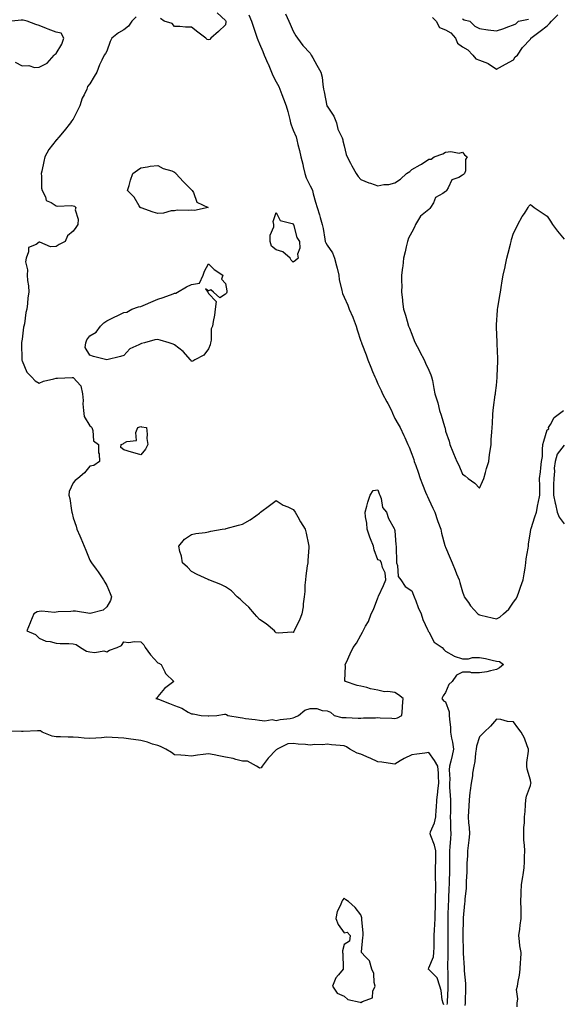
# Model space of a CAD drawing. Units: inches. Extents: x 952643 to 955283, y 7366538 to 7369178.
# Drawn here: x 953227 to 953545, y 7368101 to 7368683 of the extents above; entities that cross this region are included whole.
import ezdxf

# ---------------------------------------------------------------- set-up
doc = ezdxf.new("R2010")
doc.units = ezdxf.units.IN
doc.header["$MEASUREMENT"] = 0
doc.layers.add('Contour_95267366', color=7, linetype='Continuous', true_color=0x3fb01d)

msp = doc.modelspace()

# ---------------------------------------------------------------- linework, layer by layer
at = {"layer": 'Contour_95267366'}
for points in [[(953343.07, 7368686.94, 3357), (953348.05, 7368682.39, 3357), (953348.19, 7368682.06, 3357), (953348.26, 7368681.92, 3357), (953348.28, 7368681.69, 3357), (953348.05, 7368679.81, 3357), (953343.98, 7368675.99, 3357), (953339.4, 7368671.92, 3357), (953338.76, 7368671.2, 3357), (953338.05, 7368670.94, 3357), (953337.22, 7368671.09, 3357), (953336.51, 7368671.92, 3357), (953331.71, 7368675.59, 3357), (953328.05, 7368678.44, 3357), (953324.51, 7368678.39, 3357), (953321.06, 7368678.91, 3357), (953318.05, 7368678.85, 3357), (953316.66, 7368680.53, 3357), (953311.77, 7368681.92, 3357), (953309.67, 7368683.54, 3357)], [(953361.8, 7368685.67, 3358), (953363.49, 7368681.92, 3358), (953364.63, 7368678.5, 3358), (953366.21, 7368673.75, 3358), (953366.83, 7368671.92, 3358), (953367.11, 7368670.98, 3358), (953368.05, 7368668.67, 3358), (953370.13, 7368664, 3358), (953370.93, 7368661.92, 3358), (953373.1, 7368656.97, 3358), (953373.17, 7368656.81, 3358), (953375.25, 7368651.92, 3358), (953376.09, 7368649.96, 3358), (953378.05, 7368646.23, 3358), (953379.58, 7368643.46, 3358), (953380.12, 7368641.92, 3358), (953381.38, 7368638.59, 3358), (953382.26, 7368636.13, 3358), (953383.98, 7368631.92, 3358), (953384.81, 7368628.68, 3358), (953385.97, 7368624, 3358), (953386.5, 7368621.92, 3358), (953386.82, 7368620.69, 3358), (953388.05, 7368617.66, 3358), (953389.8, 7368613.66, 3358), (953390.18, 7368611.92, 3358), (953390.81, 7368609.15, 3358), (953391.75, 7368605.62, 3358), (953392.54, 7368601.92, 3358), (953393.64, 7368597.5, 3358), (953393.89, 7368596.08, 3358), (953394.82, 7368591.92, 3358), (953395.65, 7368589.52, 3358), (953398.05, 7368584.7, 3358), (953399.07, 7368582.94, 3358), (953399.39, 7368581.92, 3358), (953399.91, 7368580.06, 3358), (953401.3, 7368575.17, 3358), (953402.2, 7368571.92, 3358), (953403.67, 7368567.53, 3358), (953403.96, 7368566.01, 3358), (953405.06, 7368561.92, 3358), (953405.68, 7368559.54, 3358), (953406.68, 7368553.29, 3358), (953406.99, 7368551.92, 3358), (953407.22, 7368551.09, 3358), (953408.05, 7368549.63, 3358), (953411.2, 7368545.07, 3358), (953412.34, 7368541.92, 3358), (953413.57, 7368537.44, 3358), (953413.91, 7368536.06, 3358), (953414.99, 7368531.92, 3358), (953415.26, 7368529.13, 3358), (953416.83, 7368523.14, 3358), (953416.99, 7368521.92, 3358), (953417.22, 7368521.09, 3358), (953418.05, 7368518.88, 3358), (953420.31, 7368514.18, 3358), (953421.14, 7368511.92, 3358), (953423.23, 7368507.09, 3358), (953423.44, 7368506.53, 3358), (953425.31, 7368501.92, 3358), (953425.87, 7368499.74, 3358), (953428.05, 7368492.96, 3358), (953428.33, 7368492.2, 3358), (953428.42, 7368491.92, 3358), (953428.63, 7368491.35, 3358), (953431.06, 7368484.93, 3358), (953432.03, 7368481.92, 3358), (953433.79, 7368477.67, 3358), (953434.9, 7368475.08, 3358), (953436.21, 7368471.92, 3358), (953436.77, 7368470.65, 3358), (953438.05, 7368467.7, 3358), (953439.96, 7368463.83, 3358), (953440.74, 7368461.92, 3358), (953443.32, 7368457.19, 3358), (953443.86, 7368456.11, 3358), (953446.02, 7368451.92, 3358), (953446.65, 7368450.52, 3358), (953448.05, 7368447.27, 3358), (953450.01, 7368443.88, 3358), (953451.2, 7368441.92, 3358), (953453.44, 7368437.31, 3358), (953454, 7368435.97, 3358), (953455.79, 7368431.92, 3358), (953456.44, 7368430.31, 3358), (953458.05, 7368426.21, 3358), (953459.19, 7368423.06, 3358), (953459.56, 7368421.92, 3358), (953460.36, 7368419.61, 3358), (953461.74, 7368415.61, 3358), (953463, 7368411.92, 3358), (953464.41, 7368408.28, 3358), (953466.2, 7368403.77, 3358), (953466.93, 7368401.92, 3358), (953467.25, 7368401.12, 3358), (953468.05, 7368399.35, 3358), (953470.43, 7368394.3, 3358), (953471.6, 7368391.92, 3358), (953473.25, 7368387.12, 3358), (953473.5, 7368386.47, 3358), (953475.17, 7368381.92, 3358), (953475.69, 7368379.55, 3358), (953477.64, 7368372.33, 3358), (953477.74, 7368371.92, 3358), (953477.84, 7368371.7, 3358), (953478.05, 7368371.2, 3358), (953480.81, 7368364.68, 3358), (953481.86, 7368361.92, 3358), (953483.73, 7368357.6, 3358), (953484.55, 7368355.42, 3358), (953485.95, 7368351.92, 3358), (953486.47, 7368350.34, 3358), (953488.05, 7368344.88, 3358), (953488.77, 7368342.65, 3358), (953489.05, 7368341.92, 3358), (953491.45, 7368338.52, 3358), (953492.73, 7368336.6, 3358), (953497.05, 7368331.92, 3358), (953497.61, 7368331.48, 3358), (953498.05, 7368331.24, 3358), (953498.89, 7368331.08, 3358), (953505.59, 7368329.45, 3358), (953508.05, 7368329.02, 3358), (953509.99, 7368329.97, 3358), (953512.28, 7368331.92, 3358), (953515.34, 7368334.63, 3358), (953518.05, 7368338.82, 3358), (953519.41, 7368340.56, 3358), (953520.18, 7368341.92, 3358), (953521.39, 7368345.26, 3358), (953522.3, 7368347.67, 3358), (953523.8, 7368351.92, 3358), (953524.38, 7368355.59, 3358), (953524.96, 7368358.83, 3358), (953525.47, 7368361.92, 3358), (953525.68, 7368364.29, 3358), (953526.74, 7368370.61, 3358), (953526.88, 7368371.92, 3358), (953527, 7368372.97, 3358), (953528.05, 7368380.41, 3358), (953528.29, 7368381.68, 3358), (953528.36, 7368381.92, 3358), (953528.51, 7368382.38, 3358), (953530.79, 7368389.17, 3358), (953531.65, 7368391.92, 3358), (953532.53, 7368396.4, 3358), (953532.64, 7368397.33, 3358), (953533.71, 7368401.92, 3358), (953533.6, 7368406.37, 3358), (953533.67, 7368407.53, 3358), (953533.5, 7368411.92, 3358), (953534.09, 7368415.87, 3358), (953534.22, 7368418.09, 3358), (953534.73, 7368421.92, 3358), (953535.16, 7368424.81, 3358), (953535.19, 7368429.06, 3358), (953535.52, 7368431.92, 3358), (953536.02, 7368433.95, 3358), (953538.05, 7368440.53, 3358), (953538.87, 7368441.1, 3358), (953538.68, 7368441.92, 3358), (953539.92, 7368443.79, 3358), (953542.15, 7368447.82, 3358), (953547.61, 7368451.92, 3358)], [(953383.55, 7368686.42, 3359), (953385.46, 7368681.92, 3359), (953386.26, 7368680.14, 3359), (953388.05, 7368676.15, 3359), (953389.55, 7368673.42, 3359), (953390.65, 7368671.92, 3359), (953393.79, 7368667.66, 3359), (953398.05, 7368663.11, 3359), (953398.5, 7368662.37, 3359), (953398.74, 7368661.92, 3359), (953399.61, 7368660.36, 3359), (953402.04, 7368655.92, 3359), (953404.37, 7368651.92, 3359), (953405.1, 7368648.98, 3359), (953405.45, 7368644.52, 3359), (953405.94, 7368641.92, 3359), (953406.29, 7368640.16, 3359), (953407.9, 7368632.06, 3359), (953407.93, 7368631.92, 3359), (953407.96, 7368631.84, 3359), (953408.05, 7368631.72, 3359), (953411.99, 7368625.86, 3359), (953413.58, 7368621.92, 3359), (953414.36, 7368618.22, 3359), (953416.94, 7368613.03, 3359), (953417.32, 7368611.92, 3359), (953417.42, 7368611.29, 3359), (953418.05, 7368608.42, 3359), (953419.41, 7368603.27, 3359), (953419.91, 7368601.92, 3359), (953421.81, 7368598.16, 3359), (953422.63, 7368596.5, 3359), (953425.15, 7368591.92, 3359), (953426.35, 7368590.22, 3359), (953428.05, 7368588.43, 3359), (953432.65, 7368586.52, 3359), (953433.73, 7368586.24, 3359), (953438.05, 7368584.8, 3359), (953441.58, 7368585.45, 3359), (953444.46, 7368585.51, 3359), (953448.05, 7368586.47, 3359), (953451.4, 7368588.57, 3359), (953454.95, 7368591.92, 3359), (953456.81, 7368593.16, 3359), (953458.05, 7368594.33, 3359), (953462.91, 7368597.06, 3359), (953463.74, 7368597.62, 3359), (953468.05, 7368600.38, 3359), (953469.55, 7368600.42, 3359), (953471.35, 7368601.92, 3359), (953476.44, 7368603.53, 3359), (953478.05, 7368604.54, 3359), (953481.09, 7368604.96, 3359), (953486.01, 7368603.96, 3359), (953488.05, 7368604.59, 3359), (953489.16, 7368603.04, 3359), (953490.72, 7368601.92, 3359), (953489.71, 7368600.26, 3359), (953489.69, 7368593.56, 3359), (953489.23, 7368591.92, 3359), (953488.64, 7368591.34, 3359), (953488.05, 7368590.95, 3359), (953485.76, 7368589.63, 3359), (953481.65, 7368588.31, 3359), (953479.6, 7368583.47, 3359), (953478.59, 7368581.92, 3359), (953478.32, 7368581.65, 3359), (953478.05, 7368581.43, 3359), (953476.35, 7368580.22, 3359), (953472.08, 7368577.88, 3359), (953470.82, 7368574.7, 3359), (953469.17, 7368571.92, 3359), (953468.66, 7368571.31, 3359), (953468.05, 7368570.73, 3359), (953463.18, 7368566.79, 3359), (953460.31, 7368561.92, 3359), (953459.59, 7368560.38, 3359), (953458.05, 7368557.34, 3359), (953456.19, 7368553.78, 3359), (953455.55, 7368551.92, 3359), (953454.8, 7368548.67, 3359), (953454.13, 7368545.83, 3359), (953453.24, 7368541.92, 3359), (953452.78, 7368537.19, 3359), (953452.59, 7368536.46, 3359), (953452, 7368531.92, 3359), (953451.92, 7368528.06, 3359), (953452.14, 7368526.01, 3359), (953452.06, 7368521.92, 3359), (953452.51, 7368517.45, 3359), (953452.62, 7368516.49, 3359), (953453.09, 7368511.92, 3359), (953454.36, 7368508.23, 3359), (953455.28, 7368504.7, 3359), (953456.11, 7368501.92, 3359), (953456.71, 7368500.58, 3359), (953458.05, 7368497.18, 3359), (953459.52, 7368493.4, 3359), (953460.08, 7368491.92, 3359), (953462.4, 7368487.58, 3359), (953462.85, 7368486.72, 3359), (953465.37, 7368481.92, 3359), (953466.17, 7368480.05, 3359), (953468.05, 7368475.89, 3359), (953469.29, 7368473.16, 3359), (953469.77, 7368471.92, 3359), (953470.19, 7368469.78, 3359), (953471.15, 7368465.01, 3359), (953471.76, 7368461.92, 3359), (953473.28, 7368457.15, 3359), (953473.34, 7368456.62, 3359), (953474.47, 7368451.92, 3359), (953475.35, 7368449.22, 3359), (953477.32, 7368442.65, 3359), (953477.55, 7368441.92, 3359), (953477.67, 7368441.54, 3359), (953478.05, 7368439.77, 3359), (953480.04, 7368433.91, 3359), (953480.56, 7368431.92, 3359), (953482.35, 7368427.62, 3359), (953482.78, 7368426.65, 3359), (953484.59, 7368421.92, 3359), (953485.76, 7368419.64, 3359), (953488.05, 7368414.33, 3359), (953489.61, 7368413.48, 3359), (953491.35, 7368411.92, 3359), (953495.3, 7368409.17, 3359), (953498.05, 7368406.06, 3359), (953499.86, 7368410.11, 3359), (953500.53, 7368411.92, 3359), (953501.56, 7368415.43, 3359), (953502.26, 7368417.72, 3359), (953503.45, 7368421.92, 3359), (953504.02, 7368425.95, 3359), (953504.32, 7368428.19, 3359), (953504.85, 7368431.92, 3359), (953505, 7368434.96, 3359), (953505.35, 7368439.23, 3359), (953505.51, 7368441.92, 3359), (953505.65, 7368444.32, 3359), (953505.94, 7368449.81, 3359), (953506.07, 7368451.92, 3359), (953506.26, 7368453.7, 3359), (953507.38, 7368461.24, 3359), (953507.45, 7368461.92, 3359), (953507.53, 7368462.44, 3359), (953508.05, 7368466.84, 3359), (953508.41, 7368471.56, 3359), (953508.44, 7368471.92, 3359), (953508.46, 7368472.33, 3359), (953508.88, 7368481.09, 3359), (953508.92, 7368481.92, 3359), (953508.91, 7368482.77, 3359), (953508.54, 7368491.43, 3359), (953508.53, 7368491.92, 3359), (953508.51, 7368492.38, 3359), (953508.05, 7368501.18, 3359), (953508.01, 7368501.88, 3359), (953508.01, 7368501.92, 3359), (953508.01, 7368501.96, 3359), (953508.05, 7368502.52, 3359), (953508.64, 7368511.33, 3359), (953508.69, 7368511.92, 3359), (953508.82, 7368512.69, 3359), (953510.06, 7368519.91, 3359), (953510.36, 7368521.92, 3359), (953510.83, 7368524.7, 3359), (953511.4, 7368528.57, 3359), (953512, 7368531.92, 3359), (953513.11, 7368536.86, 3359), (953513.14, 7368537.01, 3359), (953514.26, 7368541.92, 3359), (953514.97, 7368544.99, 3359), (953516.31, 7368550.18, 3359), (953516.73, 7368551.92, 3359), (953516.98, 7368553, 3359), (953518.05, 7368556.77, 3359), (953519.85, 7368560.12, 3359), (953520.7, 7368561.92, 3359), (953523.31, 7368566.65, 3359), (953524.52, 7368568.39, 3359), (953526.86, 7368571.92, 3359), (953527.16, 7368572.81, 3359), (953528.05, 7368573.67, 3359), (953529.08, 7368572.95, 3359), (953530.39, 7368571.92, 3359), (953534.97, 7368568.84, 3359), (953538.05, 7368566.74, 3359), (953539.92, 7368563.8, 3359), (953541.12, 7368561.92, 3359), (953544.02, 7368557.88, 3359), (953548.05, 7368553.2, 3359)], [(953518.05, 7368659.24, 3360), (953519.13, 7368660.84, 3360), (953520.47, 7368661.92, 3360), (953523.49, 7368666.48, 3360), (953528.05, 7368671.35, 3360), (953528.25, 7368671.73, 3360), (953528.4, 7368671.92, 3360), (953533.85, 7368676.12, 3360), (953538.05, 7368679.18, 3360), (953539.32, 7368680.65, 3360), (953540.62, 7368681.92, 3360), (953544.32, 7368685.65, 3360)], [(953223.9, 7368657.77, 3357), (953228.05, 7368655.66, 3357), (953231.92, 7368655.78, 3357), (953235.35, 7368654.61, 3357), (953238.05, 7368654.82, 3357), (953242.7, 7368657.27, 3357), (953246.88, 7368661.92, 3357), (953247.55, 7368662.41, 3357), (953248.05, 7368662.8, 3357), (953251.54, 7368668.43, 3357), (953252.7, 7368671.92, 3357), (953251.06, 7368674.93, 3357), (953248.05, 7368675.41, 3357), (953243.32, 7368677.19, 3357), (953242.31, 7368677.66, 3357), (953238.05, 7368679.46, 3357), (953236.15, 7368680.01, 3357), (953231, 7368681.92, 3357), (953228.69, 7368682.57, 3357), (953228.05, 7368682.6, 3357), (953227.41, 7368682.56, 3357), (953222, 7368681.92, 3357)], [(953295.33, 7368684.64, 3357), (953292.76, 7368681.92, 3357), (953290.85, 7368679.11, 3357), (953288.05, 7368676.93, 3357), (953284.91, 7368675.07, 3357), (953280.92, 7368671.92, 3357), (953280.04, 7368669.93, 3357), (953278.05, 7368664.3, 3357), (953277.14, 7368662.83, 3357), (953276.42, 7368661.92, 3357), (953275.09, 7368658.96, 3357), (953273.75, 7368656.22, 3357), (953272.15, 7368651.92, 3357), (953270.61, 7368649.36, 3357), (953268.05, 7368645.01, 3357), (953266.63, 7368643.34, 3357), (953266.27, 7368641.92, 3357), (953264.59, 7368638.47, 3357), (953263.45, 7368636.52, 3357), (953261.99, 7368631.92, 3357), (953260.71, 7368629.26, 3357), (953258.05, 7368624.16, 3357), (953257.13, 7368622.84, 3357), (953256.61, 7368621.92, 3357), (953252.85, 7368617.12, 3357), (953249.59, 7368613.46, 3357), (953248.23, 7368611.92, 3357), (953248.16, 7368611.81, 3357), (953248.05, 7368611.68, 3357), (953243.83, 7368606.14, 3357), (953241.38, 7368601.92, 3357), (953240.88, 7368599.09, 3357), (953239.56, 7368593.44, 3357), (953239.26, 7368591.92, 3357), (953239.51, 7368590.45, 3357), (953239.44, 7368583.31, 3357), (953239.81, 7368581.92, 3357), (953241.72, 7368578.24, 3357), (953242.2, 7368576.07, 3357), (953245.19, 7368574.78, 3357), (953248.05, 7368572.85, 3357), (953248.8, 7368572.67, 3357), (953256.92, 7368573.06, 3357), (953258.05, 7368572.89, 3357), (953258.84, 7368572.71, 3357), (953259.7, 7368571.92, 3357), (953259.4, 7368570.57, 3357), (953261.17, 7368565.05, 3357), (953260.92, 7368561.92, 3357), (953259.8, 7368560.17, 3357), (953258.05, 7368557.85, 3357), (953254.71, 7368555.26, 3357), (953253.5, 7368551.92, 3357), (953249.95, 7368550.02, 3357), (953248.05, 7368548.91, 3357), (953244.84, 7368548.7, 3357), (953238.47, 7368551.5, 3357), (953238.05, 7368551.4, 3357), (953236.23, 7368550.1, 3357), (953231.73, 7368548.24, 3357), (953231.84, 7368545.71, 3357), (953230.36, 7368541.92, 3357), (953230.09, 7368539.88, 3357), (953231.25, 7368535.12, 3357), (953231.05, 7368531.92, 3357), (953231.18, 7368528.79, 3357), (953231.84, 7368525.71, 3357), (953231.94, 7368521.92, 3357), (953231.34, 7368518.63, 3357), (953231.27, 7368515.14, 3357), (953230.83, 7368511.92, 3357), (953230.12, 7368509.85, 3357), (953229.36, 7368503.23, 3357), (953229.04, 7368501.92, 3357), (953228.83, 7368501.14, 3357), (953228.05, 7368494.11, 3357), (953227.7, 7368492.27, 3357), (953227.67, 7368491.92, 3357), (953227.67, 7368491.54, 3357), (953227.89, 7368482.08, 3357), (953227.89, 7368481.92, 3357), (953227.92, 7368481.8, 3357), (953228.05, 7368481.44, 3357), (953230.85, 7368474.72, 3357), (953233.53, 7368471.92, 3357), (953235.68, 7368469.54, 3357), (953238.05, 7368468.14, 3357), (953240.58, 7368469.39, 3357), (953246.8, 7368470.67, 3357), (953248.05, 7368471.09, 3357), (953248.9, 7368471.07, 3357), (953257.64, 7368471.51, 3357), (953258.05, 7368471.49, 3357), (953262.63, 7368466.5, 3357), (953263.66, 7368461.92, 3357), (953264.1, 7368457.97, 3357), (953263.94, 7368456.03, 3357), (953264.26, 7368451.92, 3357), (953264.6, 7368448.48, 3357), (953268.05, 7368443.03, 3357), (953268.63, 7368442.49, 3357), (953269.08, 7368441.92, 3357), (953269.75, 7368440.22, 3357), (953270.16, 7368434.03, 3357), (953273, 7368431.92, 3357), (953273.15, 7368427.02, 3357), (953273.55, 7368426.42, 3357), (953273.76, 7368421.92, 3357), (953270.35, 7368419.61, 3357), (953268.05, 7368419.06, 3357), (953264.83, 7368415.15, 3357), (953260.99, 7368411.92, 3357), (953259.31, 7368410.66, 3357), (953258.05, 7368409.23, 3357), (953255.85, 7368404.11, 3357), (953255.59, 7368401.92, 3357), (953256.14, 7368400.01, 3357), (953257.12, 7368392.85, 3357), (953257.34, 7368391.92, 3357), (953257.47, 7368391.34, 3357), (953258.05, 7368388.67, 3357), (953259.88, 7368383.75, 3357), (953260.35, 7368381.92, 3357), (953262.05, 7368377.92, 3357), (953262.64, 7368376.51, 3357), (953264.65, 7368371.92, 3357), (953265.57, 7368369.44, 3357), (953268.05, 7368363.59, 3357), (953268.65, 7368362.52, 3357), (953268.94, 7368361.92, 3357), (953271.62, 7368358.35, 3357), (953272.86, 7368356.73, 3357), (953276.01, 7368351.92, 3357), (953276.78, 7368350.65, 3357), (953278.05, 7368348.53, 3357), (953280.03, 7368343.9, 3357), (953280.86, 7368341.92, 3357), (953280.14, 7368339.83, 3357), (953278.05, 7368336.07, 3357), (953275.91, 7368334.06, 3357), (953268.19, 7368332.05, 3357), (953268.05, 7368331.99, 3357), (953267.97, 7368332, 3357), (953259.57, 7368333.44, 3357), (953258.05, 7368333.5, 3357), (953256.68, 7368333.28, 3357), (953249.21, 7368333.08, 3357), (953248.05, 7368332.93, 3357), (953247.19, 7368332.77, 3357), (953239.61, 7368333.48, 3357), (953238.05, 7368333.31, 3357), (953236.94, 7368333.04, 3357), (953234.98, 7368331.92, 3357), (953232.87, 7368327.09, 3357), (953232.67, 7368326.53, 3357), (953230.82, 7368321.92, 3357), (953235.88, 7368319.75, 3357), (953238.05, 7368317.47, 3357), (953241.97, 7368315.84, 3357), (953244.49, 7368315.49, 3357), (953248.05, 7368314.49, 3357), (953250.39, 7368314.27, 3357), (953255.6, 7368314.37, 3357), (953258.05, 7368314.17, 3357), (953259.95, 7368313.82, 3357), (953262.48, 7368311.92, 3357), (953266.06, 7368309.92, 3357), (953268.05, 7368309.46, 3357), (953270.9, 7368309.07, 3357), (953276.18, 7368310.05, 3357), (953278.05, 7368309.48, 3357), (953279.51, 7368310.47, 3357), (953284.17, 7368311.92, 3357), (953286.71, 7368313.26, 3357), (953288.05, 7368315.42, 3357), (953291.04, 7368314.91, 3357), (953294.34, 7368315.64, 3357), (953298.05, 7368315.29, 3357), (953299.77, 7368313.64, 3357), (953300.57, 7368311.92, 3357), (953303.79, 7368307.66, 3357), (953308.05, 7368302.93, 3357), (953308.8, 7368302.67, 3357), (953310.11, 7368301.92, 3357), (953312.34, 7368297.64, 3357), (953312.7, 7368296.57, 3357), (953317.65, 7368291.92, 3357), (953312.13, 7368287.84, 3357), (953308.05, 7368282.96, 3357), (953307.65, 7368282.32, 3357), (953306.9, 7368281.92, 3357), (953307.81, 7368281.68, 3357), (953308.05, 7368281.63, 3357), (953308.51, 7368281.46, 3357), (953315.02, 7368278.9, 3357), (953318.05, 7368277.81, 3357), (953322.26, 7368276.13, 3357), (953326.08, 7368273.89, 3357), (953328.05, 7368272.87, 3357), (953328.93, 7368272.8, 3357), (953333.66, 7368271.92, 3357), (953337.8, 7368271.66, 3357), (953338.05, 7368271.65, 3357), (953338.3, 7368271.66, 3357), (953343.05, 7368271.92, 3357), (953347.39, 7368272.59, 3357), (953348.05, 7368272.59, 3357), (953348.59, 7368272.45, 3357), (953349.54, 7368271.92, 3357), (953356.73, 7368270.6, 3357), (953358.05, 7368270.36, 3357), (953359.92, 7368270.05, 3357), (953365.67, 7368269.54, 3357), (953368.05, 7368269.08, 3357), (953371.26, 7368268.71, 3357), (953375.57, 7368269.44, 3357), (953378.05, 7368268.84, 3357), (953380.44, 7368269.53, 3357), (953386.17, 7368270.05, 3357), (953388.05, 7368270.45, 3357), (953389.1, 7368270.87, 3357), (953391.11, 7368271.92, 3357), (953395, 7368274.96, 3357), (953398.05, 7368276.05, 3357), (953402.09, 7368275.97, 3357), (953405.23, 7368274.74, 3357), (953408.05, 7368274.62, 3357), (953409.98, 7368273.86, 3357), (953412.24, 7368271.92, 3357), (953416.79, 7368270.66, 3357), (953418.05, 7368270.6, 3357), (953419.32, 7368270.66, 3357), (953426.4, 7368270.27, 3357), (953428.05, 7368270.33, 3357), (953429.49, 7368270.48, 3357), (953436.63, 7368270.51, 3357), (953438.05, 7368270.63, 3357), (953439.43, 7368270.55, 3357), (953446.37, 7368270.24, 3357), (953448.05, 7368270.13, 3357), (953449.55, 7368270.41, 3357), (953452.18, 7368271.92, 3357), (953452.53, 7368276.4, 3357), (953452.62, 7368277.35, 3357), (953452.98, 7368281.92, 3357), (953450.26, 7368284.12, 3357), (953448.05, 7368285.34, 3357), (953444.01, 7368285.96, 3357), (953442, 7368285.86, 3357), (953438.05, 7368286.89, 3357), (953433.74, 7368287.61, 3357), (953431.57, 7368288.4, 3357), (953428.05, 7368289.22, 3357), (953425.75, 7368289.62, 3357), (953418.85, 7368291.92, 3357), (953418.62, 7368292.49, 3357), (953419, 7368300.97, 3357), (953418.81, 7368301.92, 3357), (953419.46, 7368303.33, 3357), (953421.62, 7368308.35, 3357), (953423.52, 7368311.92, 3357), (953425.46, 7368314.51, 3357), (953428.05, 7368319.36, 3357), (953428.97, 7368321, 3357), (953429.3, 7368321.92, 3357), (953430.76, 7368324.62, 3357), (953432.54, 7368327.43, 3357), (953434.07, 7368331.92, 3357), (953435.5, 7368334.47, 3357), (953438.05, 7368341.27, 3357), (953438.23, 7368341.74, 3357), (953438.29, 7368341.92, 3357), (953438.49, 7368342.36, 3357), (953441.3, 7368348.67, 3357), (953442.74, 7368351.92, 3357), (953442.29, 7368356.16, 3357), (953440.78, 7368359.18, 3357), (953440.23, 7368361.92, 3357), (953439.48, 7368363.34, 3357), (953438.05, 7368363.84, 3357), (953435.89, 7368369.76, 3357), (953435.37, 7368371.92, 3357), (953433.69, 7368376.28, 3357), (953433.31, 7368377.18, 3357), (953431.69, 7368381.92, 3357), (953431.59, 7368385.46, 3357), (953430.71, 7368389.27, 3357), (953430.6, 7368391.92, 3357), (953431.55, 7368395.42, 3357), (953432.04, 7368397.93, 3357), (953433.43, 7368401.92, 3357), (953435.32, 7368404.66, 3357), (953438.05, 7368405.07, 3357), (953438.82, 7368402.69, 3357), (953439.2, 7368401.92, 3357), (953439.93, 7368400.03, 3357), (953440.78, 7368394.65, 3357), (953443.06, 7368391.92, 3357), (953444.25, 7368388.12, 3357), (953447.59, 7368382.38, 3357), (953447.81, 7368381.92, 3357), (953447.77, 7368381.64, 3357), (953448.05, 7368381.14, 3357), (953448.69, 7368372.56, 3357), (953448.78, 7368371.92, 3357), (953448.88, 7368371.09, 3357), (953448.95, 7368362.82, 3357), (953449.08, 7368361.92, 3357), (953449.59, 7368360.38, 3357), (953450.02, 7368353.9, 3357), (953451.57, 7368351.92, 3357), (953454.1, 7368347.98, 3357), (953458.05, 7368345.44, 3357), (953459.04, 7368342.9, 3357), (953459.51, 7368341.92, 3357), (953460.48, 7368339.48, 3357), (953461.78, 7368335.65, 3357), (953463.6, 7368331.92, 3357), (953464.57, 7368328.45, 3357), (953467.42, 7368322.55, 3357), (953467.66, 7368321.92, 3357), (953467.75, 7368321.62, 3357), (953468.05, 7368321.34, 3357), (953471.2, 7368315.07, 3357), (953475.92, 7368311.92, 3357), (953476.93, 7368310.8, 3357), (953478.05, 7368309.79, 3357), (953482.96, 7368307.01, 3357), (953483.07, 7368306.94, 3357), (953488.05, 7368305.36, 3357), (953491.53, 7368305.4, 3357), (953493.86, 7368306.11, 3357), (953498.05, 7368306.13, 3357), (953501.6, 7368305.48, 3357), (953505.42, 7368304.54, 3357), (953508.05, 7368304, 3357), (953509.8, 7368303.67, 3357), (953512.2, 7368301.92, 3357), (953509.9, 7368300.07, 3357), (953508.05, 7368298.95, 3357), (953504.45, 7368298.31, 3357), (953502.32, 7368297.66, 3357), (953498.05, 7368297.11, 3357), (953493.26, 7368297.12, 3357), (953492.62, 7368297.35, 3357), (953488.05, 7368297.39, 3357), (953484.42, 7368295.56, 3357), (953481.88, 7368291.92, 3357), (953479.84, 7368290.14, 3357), (953478.05, 7368285.44, 3357), (953476.57, 7368283.41, 3357), (953475.7, 7368281.92, 3357), (953476.69, 7368280.57, 3357), (953478.05, 7368279.94, 3357), (953480.08, 7368273.95, 3357), (953480.1, 7368271.92, 3357), (953480.24, 7368269.73, 3357), (953480.86, 7368264.73, 3357), (953481.01, 7368261.92, 3357), (953481.59, 7368258.38, 3357), (953482.19, 7368256.07, 3357), (953482.73, 7368251.92, 3357), (953481.85, 7368248.12, 3357), (953481.04, 7368244.91, 3357), (953480.32, 7368241.92, 3357), (953480.21, 7368239.76, 3357), (953480.44, 7368234.31, 3357), (953480.34, 7368231.92, 3357), (953480.4, 7368229.57, 3357), (953480.78, 7368224.65, 3357), (953480.85, 7368221.92, 3357), (953480.82, 7368219.15, 3357), (953480.82, 7368214.69, 3357), (953480.79, 7368211.92, 3357), (953480.9, 7368209.06, 3357), (953481.01, 7368204.88, 3357), (953481.13, 7368201.92, 3357), (953480.88, 7368199.09, 3357), (953480.47, 7368194.34, 3357), (953480.27, 7368191.92, 3357), (953480.26, 7368189.71, 3357), (953480.36, 7368184.23, 3357), (953480.35, 7368181.92, 3357), (953480.29, 7368179.68, 3357), (953480.14, 7368174.01, 3357), (953480.08, 7368171.92, 3357), (953480.01, 7368169.96, 3357), (953479.75, 7368163.62, 3357), (953479.68, 7368161.92, 3357), (953479.63, 7368160.34, 3357), (953479.35, 7368153.22, 3357), (953479.31, 7368151.92, 3357), (953479.3, 7368150.67, 3357), (953479.3, 7368143.17, 3357), (953479.29, 7368141.92, 3357), (953479.3, 7368140.67, 3357), (953479.29, 7368133.16, 3357), (953479.3, 7368131.92, 3357), (953479.3, 7368130.67, 3357), (953479.22, 7368123.1, 3357), (953479.23, 7368121.92, 3357), (953479.26, 7368120.71, 3357), (953479.29, 7368113.16, 3357), (953479.31, 7368111.92, 3357), (953479.28, 7368110.69, 3357), (953478.87, 7368102.75, 3357), (953478.85, 7368101.92, 3357), (953478.81, 7368101.16, 3357)], [(953470.24, 7368684.11, 3360), (953472.42, 7368681.92, 3360), (953474.43, 7368678.3, 3360), (953478.05, 7368676.82, 3360), (953481.17, 7368675.03, 3360), (953483.93, 7368671.92, 3360), (953485.1, 7368668.97, 3360), (953488.05, 7368666.87, 3360), (953491.21, 7368665.09, 3360), (953494.17, 7368661.92, 3360), (953495.87, 7368659.74, 3360), (953498.05, 7368658.87, 3360), (953502.85, 7368657.11, 3360), (953503.19, 7368657.06, 3360), (953508.05, 7368653.55, 3360), (953511.7, 7368655.57, 3360), (953513.45, 7368656.51, 3360), (953518.05, 7368659.24, 3360)], [(953488.05, 7368683.31, 3361), (953488.89, 7368682.76, 3361), (953492.29, 7368681.92, 3361), (953495.2, 7368679.07, 3361), (953498.05, 7368677.72, 3361), (953503, 7368676.97, 3361), (953503.08, 7368676.95, 3361), (953508.05, 7368676.37, 3361), (953512.32, 7368677.66, 3361), (953514.82, 7368678.69, 3361), (953518.05, 7368679.84, 3361)], [(953518.05, 7368679.84, 3361), (953519.48, 7368680.5, 3361), (953521.12, 7368681.92, 3361), (953526.89, 7368683.09, 3361)], [(953548.05, 7368431.58, 3358), (953543.79, 7368426.18, 3358), (953542.61, 7368421.92, 3358), (953542.11, 7368417.86, 3358), (953542.22, 7368416.09, 3358), (953541.86, 7368411.92, 3358), (953541.66, 7368408.3, 3358), (953541.79, 7368405.67, 3358), (953541.63, 7368401.92, 3358), (953542.71, 7368397.26, 3358), (953542.85, 7368396.72, 3358), (953543.83, 7368391.92, 3358), (953545.11, 7368388.99, 3358), (953548.05, 7368384.98, 3358)], [(953520.25, 7368099.72, 3358), (953520.26, 7368101.92, 3358), (953520.59, 7368104.46, 3358), (953519.97, 7368110, 3358), (953520.41, 7368111.92, 3358), (953520.81, 7368114.69, 3358), (953521.59, 7368118.38, 3358), (953522.02, 7368121.92, 3358), (953522.24, 7368126.11, 3358), (953522.37, 7368127.61, 3358), (953522.57, 7368131.92, 3358), (953521.9, 7368135.77, 3358), (953521.73, 7368138.24, 3358), (953521.18, 7368141.92, 3358), (953521.79, 7368145.66, 3358), (953521.95, 7368148.03, 3358), (953522.72, 7368151.92, 3358), (953522.64, 7368156.51, 3358), (953522.54, 7368157.43, 3358), (953522.45, 7368161.92, 3358), (953522.63, 7368166.5, 3358), (953522.71, 7368167.26, 3358), (953522.87, 7368171.92, 3358), (953523.52, 7368176.45, 3358), (953523.74, 7368177.62, 3358), (953524.42, 7368181.92, 3358), (953524.58, 7368185.38, 3358), (953524.55, 7368188.42, 3358), (953524.71, 7368191.92, 3358), (953524.69, 7368195.28, 3358), (953524.27, 7368198.14, 3358), (953524.26, 7368201.92, 3358), (953524.28, 7368205.69, 3358), (953524.61, 7368208.48, 3358), (953524.64, 7368211.92, 3358), (953524.92, 7368215.05, 3358), (953525.13, 7368219, 3358), (953525.38, 7368221.92, 3358), (953525.87, 7368224.1, 3358), (953528.05, 7368230.43, 3358), (953528.34, 7368231.63, 3358), (953528.45, 7368231.92, 3358), (953528.41, 7368232.28, 3358), (953528.05, 7368233.59, 3358), (953526.17, 7368240.05, 3358), (953525.94, 7368241.92, 3358), (953525.91, 7368244.06, 3358), (953526.92, 7368250.79, 3358), (953526.9, 7368251.92, 3358), (953526.09, 7368253.89, 3358), (953524.57, 7368258.44, 3358), (953522.66, 7368261.92, 3358), (953520.74, 7368264.61, 3358), (953518.05, 7368268.08, 3358), (953514.47, 7368268.34, 3358), (953510.58, 7368269.39, 3358), (953508.05, 7368269.65, 3358), (953504.52, 7368265.45, 3358), (953500.7, 7368261.92, 3358), (953499.41, 7368260.56, 3358), (953498.05, 7368259.25, 3358), (953496.3, 7368253.67, 3358), (953496.1, 7368251.92, 3358), (953495.66, 7368249.53, 3358), (953495.25, 7368244.72, 3358), (953494.61, 7368241.92, 3358), (953493.99, 7368237.86, 3358), (953493.84, 7368236.13, 3358), (953493.07, 7368231.92, 3358), (953492.45, 7368227.51, 3358), (953492.38, 7368226.25, 3358), (953491.85, 7368221.92, 3358), (953491.67, 7368218.3, 3358), (953491.54, 7368215.41, 3358), (953491.38, 7368211.92, 3358), (953491.58, 7368208.39, 3358), (953491.9, 7368205.76, 3358), (953492.08, 7368201.92, 3358), (953491.79, 7368198.18, 3358), (953491.25, 7368195.12, 3358), (953490.95, 7368191.92, 3358), (953490.96, 7368189.01, 3358), (953490.64, 7368184.51, 3358), (953490.65, 7368181.92, 3358), (953490.63, 7368179.34, 3358), (953490.14, 7368174.01, 3358), (953490.11, 7368171.92, 3358), (953490.14, 7368169.83, 3358), (953489.4, 7368163.27, 3358), (953489.43, 7368161.92, 3358), (953489.19, 7368160.77, 3358), (953488.39, 7368152.26, 3358), (953488.33, 7368151.92, 3358), (953488.32, 7368151.65, 3358), (953488.18, 7368142.04, 3358), (953488.17, 7368141.92, 3358), (953488.17, 7368141.81, 3358), (953488.47, 7368132.34, 3358), (953488.46, 7368131.92, 3358), (953488.48, 7368131.49, 3358), (953488.9, 7368122.77, 3358), (953488.95, 7368121.92, 3358), (953488.99, 7368120.98, 3358), (953489.74, 7368113.61, 3358), (953489.81, 7368111.92, 3358), (953489.71, 7368110.26, 3358), (953489.67, 7368103.54, 3358), (953489.58, 7368101.92, 3358), (953489.45, 7368100.52, 3358)], [(953477.05, 7368100.92, 3357), (953476.5, 7368101.92, 3357), (953476.05, 7368103.92, 3357), (953475.42, 7368109.3, 3357), (953474.65, 7368111.92, 3357), (953473, 7368116.87, 3357), (953468.05, 7368121.69, 3357), (953467.94, 7368121.81, 3357), (953467.91, 7368121.92, 3357), (953467.92, 7368122.04, 3357), (953468.05, 7368122.79, 3357), (953470.78, 7368129.19, 3357), (953471.17, 7368131.92, 3357), (953471.19, 7368135.06, 3357), (953471.27, 7368138.7, 3357), (953471.3, 7368141.92, 3357), (953471.44, 7368145.31, 3357), (953471.67, 7368148.3, 3357), (953471.8, 7368151.92, 3357), (953471.79, 7368155.66, 3357), (953472.14, 7368157.82, 3357), (953472.14, 7368161.92, 3357), (953472.06, 7368165.93, 3357), (953472.24, 7368167.74, 3357), (953472.16, 7368171.92, 3357), (953472.08, 7368175.96, 3357), (953472.14, 7368177.83, 3357), (953472.07, 7368181.92, 3357), (953472.19, 7368186.06, 3357), (953472.21, 7368187.76, 3357), (953472.35, 7368191.92, 3357), (953471.37, 7368195.25, 3357), (953469.23, 7368200.74, 3357), (953468.82, 7368201.92, 3357), (953469.15, 7368203.02, 3357), (953471.49, 7368208.48, 3357), (953472.19, 7368211.92, 3357), (953472.48, 7368216.35, 3357), (953472.6, 7368217.37, 3357), (953472.86, 7368221.92, 3357), (953473.37, 7368226.6, 3357), (953473.48, 7368227.35, 3357), (953474.01, 7368231.92, 3357), (953473.73, 7368236.24, 3357), (953473.85, 7368237.72, 3357), (953473.48, 7368241.92, 3357), (953471.46, 7368245.33, 3357), (953468.05, 7368249.98, 3357), (953465.8, 7368249.67, 3357), (953461.07, 7368248.9, 3357), (953458.05, 7368248.52, 3357), (953453.47, 7368246.51, 3357), (953451.1, 7368244.96, 3357), (953448.05, 7368243.17, 3357), (953446.64, 7368243.33, 3357), (953440.41, 7368244.28, 3357), (953438.05, 7368244.54, 3357), (953433.4, 7368246.57, 3357), (953432.9, 7368246.78, 3357), (953428.05, 7368249, 3357), (953425.74, 7368249.61, 3357), (953421.45, 7368251.92, 3357), (953419.53, 7368253.4, 3357), (953418.05, 7368253.95, 3357), (953415.8, 7368254.16, 3357), (953410.69, 7368254.55, 3357), (953408.05, 7368254.82, 3357), (953405.53, 7368254.44, 3357), (953400.76, 7368254.63, 3357), (953398.05, 7368254.34, 3357), (953395.29, 7368254.68, 3357), (953391.01, 7368254.88, 3357), (953388.05, 7368255.32, 3357), (953384.8, 7368255.18, 3357), (953378.51, 7368251.92, 3357), (953378.31, 7368251.65, 3357), (953378.05, 7368251.5, 3357), (953373.35, 7368246.62, 3357), (953369.75, 7368241.92, 3357), (953369.07, 7368240.91, 3357), (953368.05, 7368240.67, 3357), (953367.36, 7368241.23, 3357), (953366.36, 7368241.92, 3357), (953361.09, 7368244.95, 3357), (953358.05, 7368244.87, 3357), (953354.12, 7368245.85, 3357), (953352.53, 7368246.4, 3357), (953348.05, 7368247.26, 3357), (953344.1, 7368247.98, 3357), (953341.37, 7368248.6, 3357), (953338.05, 7368249.26, 3357), (953334.84, 7368248.7, 3357), (953331.49, 7368248.48, 3357), (953328.05, 7368247.73, 3357), (953324.26, 7368248.13, 3357), (953321.64, 7368248.32, 3357), (953318.05, 7368248.67, 3357), (953316.17, 7368250.03, 3357), (953312.8, 7368251.92, 3357), (953309.68, 7368253.55, 3357), (953308.05, 7368254.02, 3357), (953305.01, 7368254.96, 3357), (953302.11, 7368255.99, 3357), (953298.05, 7368257.08, 3357), (953293.85, 7368257.72, 3357), (953292.13, 7368257.83, 3357), (953288.05, 7368258.38, 3357), (953284.71, 7368258.58, 3357), (953281.2, 7368258.77, 3357), (953278.05, 7368258.95, 3357), (953274.83, 7368258.7, 3357), (953271.45, 7368258.52, 3357), (953268.05, 7368258.23, 3357), (953264.61, 7368258.48, 3357), (953261.2, 7368258.77, 3357), (953258.05, 7368259.01, 3357), (953255.09, 7368258.96, 3357), (953250.65, 7368259.32, 3357), (953248.05, 7368259.27, 3357), (953245.73, 7368259.6, 3357), (953239.76, 7368261.92, 3357), (953238.91, 7368262.77, 3357), (953238.05, 7368262.86, 3357), (953237.13, 7368262.84, 3357), (953228.55, 7368262.42, 3357), (953228.05, 7368262.4, 3357), (953227.64, 7368262.33, 3357), (953218.69, 7368262.57, 3357)]]:
    msp.add_polyline3d(points, dxfattribs=at)
for points in [[(953328.05, 7368570.41, 3357), (953326.25, 7368570.12, 3357), (953319.61, 7368570.36, 3357), (953318.05, 7368569.96, 3357), (953315.99, 7368569.86, 3357), (953311.41, 7368568.57, 3357), (953308.05, 7368568.46, 3357), (953305.36, 7368569.24, 3357), (953298.21, 7368571.76, 3357), (953298.05, 7368571.81, 3357), (953297.97, 7368571.84, 3357), (953297.75, 7368571.92, 3357), (953297.15, 7368572.82, 3357), (953294.07, 7368577.94, 3357), (953290.14, 7368581.92, 3357), (953291.11, 7368584.98, 3357), (953291.89, 7368588.09, 3357), (953293.31, 7368591.92, 3357), (953296.04, 7368593.93, 3357), (953298.05, 7368595.27, 3357), (953302.02, 7368595.89, 3357), (953303.65, 7368596.32, 3357), (953308.05, 7368596.8, 3357), (953311.18, 7368595.06, 3357), (953316.45, 7368593.52, 3357), (953318.05, 7368592.89, 3357), (953318.51, 7368592.37, 3357), (953318.81, 7368591.92, 3357), (953323.2, 7368587.07, 3357), (953328.05, 7368582.31, 3357), (953328.25, 7368582.12, 3357), (953328.47, 7368581.92, 3357), (953329.09, 7368580.88, 3357), (953331.23, 7368575.1, 3357), (953337.78, 7368571.92, 3357), (953329.73, 7368570.24, 3357)], [(953388.05, 7368539.71, 3357), (953386.9, 7368540.77, 3357), (953386.16, 7368541.92, 3357), (953381.9, 7368545.76, 3357), (953378.05, 7368546.82, 3357), (953375.31, 7368549.17, 3357), (953374.37, 7368551.92, 3357), (953374.44, 7368555.54, 3357), (953376.63, 7368560.5, 3357), (953376.69, 7368561.92, 3357), (953376.28, 7368563.69, 3357), (953378.05, 7368568.92, 3357), (953380.34, 7368564.21, 3357), (953387.42, 7368562.55, 3357), (953388.05, 7368562.22, 3357), (953388.1, 7368561.97, 3357), (953388.17, 7368561.81, 3357), (953390.27, 7368554.14, 3357), (953391.77, 7368551.92, 3357), (953392.01, 7368547.95, 3357), (953390.5, 7368544.37, 3357), (953390.95, 7368541.92, 3357), (953389.35, 7368540.62, 3357)], [(953328.05, 7368480.89, 3357), (953327.72, 7368481.59, 3357), (953327.5, 7368481.92, 3357), (953323.02, 7368486.89, 3357), (953318.05, 7368490.81, 3357), (953317.24, 7368491.11, 3357), (953314.83, 7368491.92, 3357), (953309.6, 7368493.48, 3357), (953308.05, 7368493.9, 3357), (953306.27, 7368493.69, 3357), (953300.22, 7368491.92, 3357), (953298.47, 7368491.5, 3357), (953298.05, 7368491.46, 3357), (953296.94, 7368490.81, 3357), (953291.6, 7368488.37, 3357), (953288.05, 7368484.4, 3357), (953286.07, 7368483.9, 3357), (953278.05, 7368481.92, 3357), (953270.08, 7368483.95, 3357), (953268.05, 7368484.73, 3357), (953265.26, 7368489.13, 3357), (953265.63, 7368491.92, 3357), (953266.28, 7368493.69, 3357), (953268.05, 7368496.04, 3357), (953271.69, 7368498.28, 3357), (953274.24, 7368501.92, 3357), (953276.26, 7368503.71, 3357), (953278.05, 7368505.05, 3357), (953282.67, 7368507.3, 3357), (953284.11, 7368507.98, 3357), (953288.05, 7368509.87, 3357), (953289.78, 7368510.19, 3357), (953292.81, 7368511.92, 3357), (953296.71, 7368513.26, 3357), (953298.05, 7368513.52, 3357), (953300.8, 7368514.68, 3357), (953304.04, 7368515.93, 3357), (953308.05, 7368517.78, 3357), (953311.26, 7368518.71, 3357), (953317.11, 7368520.98, 3357), (953318.05, 7368521.3, 3357), (953318.67, 7368521.3, 3357), (953319.73, 7368521.92, 3357), (953324.97, 7368524.99, 3357), (953328.05, 7368526.46, 3357), (953332.77, 7368527.21, 3357), (953334.94, 7368531.92, 3357), (953335.63, 7368534.34, 3357), (953338.05, 7368538.61, 3357), (953341.48, 7368535.35, 3357), (953346.46, 7368531.92, 3357), (953345.77, 7368529.65, 3357), (953348.05, 7368526.98, 3357), (953348.78, 7368522.66, 3357), (953348.94, 7368521.92, 3357), (953348.59, 7368521.39, 3357), (953348.05, 7368520.76, 3357), (953344.67, 7368518.54, 3357), (953340.97, 7368521.92, 3357), (953339.35, 7368523.22, 3357), (953338.05, 7368522.66, 3357), (953336.18, 7368523.78, 3357), (953337.63, 7368521.92, 3357), (953337.81, 7368521.68, 3357), (953338.05, 7368521.17, 3357), (953342.62, 7368516.49, 3357), (953342.06, 7368511.92, 3357), (953341.64, 7368508.33, 3357), (953340.77, 7368504.64, 3357), (953340.39, 7368501.92, 3357), (953339.64, 7368500.33, 3357), (953339.66, 7368493.53, 3357), (953339.26, 7368491.92, 3357), (953339.12, 7368490.85, 3357), (953338.05, 7368488.47, 3357), (953335.36, 7368484.61, 3357), (953330.04, 7368481.92, 3357), (953328.79, 7368481.18, 3357)], [(953298.05, 7368425.74, 3357), (953293.32, 7368427.2, 3357), (953292.57, 7368427.4, 3357), (953288.05, 7368428.75, 3357), (953286.29, 7368430.16, 3357), (953286.47, 7368431.92, 3357), (953287.68, 7368432.3, 3357), (953288.05, 7368432.65, 3357), (953289.78, 7368433.65, 3357), (953295.62, 7368434.35, 3357), (953295.19, 7368439.06, 3357), (953296.4, 7368441.92, 3357), (953297.55, 7368442.42, 3357), (953298.05, 7368442.61, 3357), (953298.54, 7368442.41, 3357), (953301.51, 7368441.92, 3357), (953301.92, 7368438.05, 3357), (953301.59, 7368435.46, 3357), (953302.3, 7368431.92, 3357), (953300.88, 7368429.09, 3357)], [(953388.05, 7368320.94, 3357), (953387.26, 7368321.13, 3357), (953379.42, 7368320.56, 3357), (953378.05, 7368320.72, 3357), (953377.45, 7368321.33, 3357), (953376.92, 7368321.92, 3357), (953372.03, 7368325.9, 3357), (953368.05, 7368328.45, 3357), (953366.55, 7368330.41, 3357), (953365.21, 7368331.92, 3357), (953361.94, 7368335.81, 3357), (953358.05, 7368339.2, 3357), (953356.72, 7368340.59, 3357), (953355.01, 7368341.92, 3357), (953351.58, 7368345.45, 3357), (953348.05, 7368347.82, 3357), (953345.34, 7368349.2, 3357), (953338.18, 7368351.92, 3357), (953338.11, 7368351.98, 3357), (953338.05, 7368352.02, 3357), (953337.86, 7368352.11, 3357), (953331.34, 7368355.21, 3357), (953328.05, 7368356.92, 3357), (953325.55, 7368359.42, 3357), (953322.67, 7368361.92, 3357), (953322.1, 7368365.98, 3357), (953321.19, 7368368.77, 3357), (953320.55, 7368371.92, 3357), (953323.94, 7368376.03, 3357), (953328.05, 7368378.72, 3357), (953330.55, 7368379.42, 3357), (953335.98, 7368379.85, 3357), (953338.05, 7368380.27, 3357), (953339.34, 7368380.63, 3357), (953346.15, 7368381.92, 3357), (953347.82, 7368382.15, 3357), (953348.05, 7368382.17, 3357), (953348.4, 7368382.27, 3357), (953355.78, 7368384.19, 3357), (953358.05, 7368384.85, 3357), (953362.62, 7368387.35, 3357), (953365.99, 7368389.86, 3357), (953368.05, 7368391.31, 3357), (953368.41, 7368391.56, 3357), (953368.83, 7368391.92, 3357), (953374.02, 7368395.95, 3357), (953378.05, 7368398.78, 3357), (953382.16, 7368396.03, 3357), (953384.92, 7368395.05, 3357), (953388.05, 7368393.62, 3357), (953388.73, 7368392.61, 3357), (953389.28, 7368391.92, 3357), (953390.82, 7368389.14, 3357), (953392.36, 7368386.22, 3357), (953395.13, 7368381.92, 3357), (953395.63, 7368379.5, 3357), (953397.11, 7368372.86, 3357), (953397.31, 7368371.92, 3357), (953397.26, 7368371.13, 3357), (953396.65, 7368363.32, 3357), (953396.59, 7368361.92, 3357), (953396.38, 7368360.25, 3357), (953395.55, 7368354.42, 3357), (953395.23, 7368351.92, 3357), (953395.01, 7368348.88, 3357), (953394.86, 7368345.12, 3357), (953394.6, 7368341.92, 3357), (953393.97, 7368337.84, 3357), (953393.85, 7368336.12, 3357), (953393.05, 7368331.92, 3357), (953391.8, 7368328.17, 3357), (953388.93, 7368322.8, 3357), (953388.52, 7368321.92, 3357), (953388.44, 7368321.53, 3357)], [(953428.05, 7368102.24, 3358), (953429.05, 7368102.92, 3358), (953434.9, 7368105.07, 3358), (953435.06, 7368108.93, 3358), (953436.38, 7368111.92, 3358), (953435.83, 7368114.13, 3358), (953435.59, 7368119.46, 3358), (953434.54, 7368121.92, 3358), (953433, 7368126.87, 3358), (953430.77, 7368129.19, 3358), (953428.27, 7368131.92, 3358), (953428.3, 7368132.18, 3358), (953429.2, 7368140.77, 3358), (953429.35, 7368141.92, 3358), (953429.31, 7368143.18, 3358), (953428.6, 7368151.38, 3358), (953428.58, 7368151.92, 3358), (953428.48, 7368152.35, 3358), (953428.05, 7368154.02, 3358), (953424.54, 7368158.41, 3358), (953420.62, 7368161.92, 3358), (953419.05, 7368162.92, 3358), (953418.05, 7368163.99, 3358), (953417.18, 7368162.79, 3358), (953416.68, 7368161.92, 3358), (953415.97, 7368159.84, 3358), (953413.99, 7368155.98, 3358), (953413.18, 7368151.92, 3358), (953414.58, 7368148.45, 3358), (953418.05, 7368143.53, 3358), (953419.92, 7368143.79, 3358), (953421.59, 7368141.92, 3358), (953421.38, 7368138.59, 3358), (953418.05, 7368136.55, 3358), (953417.19, 7368132.78, 3358), (953417.12, 7368131.92, 3358), (953417.29, 7368131.15, 3358), (953417.51, 7368122.46, 3358), (953417.6, 7368121.92, 3358), (953414.84, 7368118.7, 3358), (953413.13, 7368116.84, 3358), (953411.24, 7368111.92, 3358), (953413.96, 7368107.83, 3358), (953418.05, 7368106.02, 3358), (953420.3, 7368104.16, 3358), (953427.49, 7368102.48, 3358)]]:
    msp.add_polyline3d(points, close=True, dxfattribs=at)

doc.saveas('drawing.dxf')
